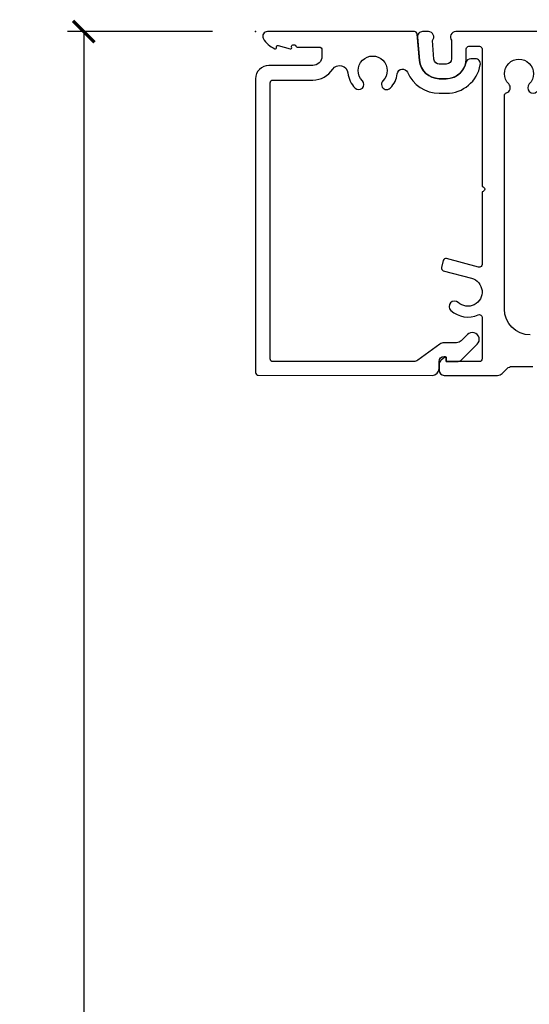
# Model space of a CAD drawing. Units: inches. Extents: x 15 to 460, y 1 to 200.
# Drawn here: x 113 to 116, y 53 to 59 of the extents above; entities that cross this region are included whole.
import ezdxf

# ---------------------------------------------------------------- set-up
doc = ezdxf.new("R2010")
doc.units = ezdxf.units.IN
doc.header["$MEASUREMENT"] = 0
doc.layers.get('Defpoints').update_dxf_attribs({"color": 253})
doc.layers.add('ZP-ANNO-DIMS-DWNLD', color=2, linetype='Continuous')
doc.layers.add('ZP-SECT-ALUM', color=63, linetype='Continuous')
doc.layers.add('ZP-ANNO-NPLT', color=7, linetype='Continuous', plot=False)
doc.styles.get("Standard").update_dxf_attribs({"font": 'arial.ttf'})
doc.dimstyles.new('Frame Make Height and Width', dxfattribs={"dimtxt": 0.25, "dimasz": 0.125, "dimexe": 0.09375, "dimexo": 0.25, "dimgap": 0.0875, "dimtad": 0, "dimdec": 4, "dimzin": 10, "dimdsep": 46, "dimlunit": 5, "dimtxsty": 'Standard', "dimblk1": 'ARCHTICK', "dimblk2": 'ARCHTICK', "dimsah": 1, "dimcen": 0.09, "dimclrd": 256, "dimclre": 256, "dimclrt": 255, "dimadec": 3, "dimazin": 2, "dimtfac": 0.75, "dimtdec": 4, "dimtofl": 0, "dimtmove": 2, "dimatfit": 3, "dimfxl": 1, "dimfrac": 2, "dimtolj": 1, "dimtzin": 0, "dimlwd": -1, "dimlwe": -1, "dimarcsym": 0})

# ---------------------------------------------------------------- blocks, each defined once
blk = doc.blocks.new('_ArchTick')
at = {"color": 0, "linetype": 'ByBlock', "const_width": 0.15}
blk.add_lwpolyline([(-0.5, -0.5), (0.5, 0.5)], dxfattribs=at)
blk = doc.blocks.new('*D233')
at = {"layer": 'Defpoints', "color": 0, "transparency": 16777216}
for p in [(113.0000000000007, 58.50000000000002), (114, 58.50000000000002), (114, 37.00000000000001)]:
    blk.add_point(p, dxfattribs=at)
at = {"layer": 'ZP-ANNO-DIMS-DWNLD', "transparency": 16777216}
for p, q in [((113.75, 58.50000000000002), (112.9062500000007, 58.50000000000002)), ((113.0000000000007, 58.50000000000002), (113.0000000000007, 49.13908594815826)), ((113.0000000000007, 37.00000000000001), (113.0000000000007, 46.36091405184175)), ((113.75, 37.00000000000001), (112.9062500000007, 37.00000000000001))]:
    blk.add_line(p, q, dxfattribs=at)
at = {"layer": 'ZP-ANNO-DIMS-DWNLD', "transparency": 16777216, "xscale": 0.125, "yscale": 0.125, "zscale": 0.125}
for p, rotation in [((113.0000000000007, 58.50000000000002), 90), ((113.0000000000007, 37.00000000000001), 270)]:
    blk.add_blockref('_ArchTick', p, dxfattribs=dict(at, rotation=rotation))
at = {"layer": 'ZP-ANNO-DIMS-DWNLD', "color": 255, "transparency": 16777216, "insert": (113.0000000000007, 47.74999999999996), "char_height": 0.25, "attachment_point": 5, "rotation": 90}
blk.add_mtext('\\A1;FRAME HEIGHT', dxfattribs=at)
blk = doc.blocks.new('101CS Vin22 PR SDM OSC Ogee (Triple 1 in 3mm IG) V H')
at = {"layer": 'ZP-ANNO-NPLT'}
blk.add_point((0, 0), dxfattribs=at)
at = {"layer": 'ZP-SECT-ALUM'}
blk.add_lwpolyline([(0.9402176948819942, -0.0146412926900865, 0.38887873185305), (0.9242805856023892, -3.3595831141e-05), (0.0690308259179346, 8.38535774648e-05, 0.560206075445811), (0.0449749474562395, -0.0391837086254867, 0.1875264877003775), (0.1125677558785014, -0.0994794759416635, 0.6200148781385032), (0.1218309145708076, -0.0910259251049581, -0.58009771296314), (0.1315975150132544, -0.0811505049878463), (0.2012162436517997, -0.0996985856552044, 0.7344191226059972), (0.2098613179636004, -0.0895134892266043, -0.5575499481019599), (0.2170181787550405, -0.0779364699060778), (0.2273221380823998, -0.0779378849242392, -0.3564881099391015), (0.2351601601329776, -0.0843415806491805, 0.3564881099391021), (0.2420188761661848, -0.0899451793959969), (0.3700188749592144, -0.0899627573303974, -0.4142135623730898), (0.3860166775664879, -0.1059649544212817), (0.3860114598417681, -0.1439596779598133, -0.4142135623733134), (0.3330041819774578, -0.1969523990972419), (0.0780041843826211, -0.1969173805560444, 0.4142135623730766), (-6.5264356977e-06, -0.274906668266766), (-0.0002412193255168, -1.983906652182483, 0.4142135623730951), (0.0157565832818136, -1.99990884927341), (1.028217733734891, -2.000047888147292, 0.4142135623730271), (1.068223226462237, -1.960053381628981), (1.068228719566775, -1.920053382006102, -0.4142135623726791), (1.098232839112256, -1.890057502117386), (1.103232839065128, -1.890058188755475, -0.4142135623714305), (1.108232152379855, -1.895058875346379), (1.108229405827671, -1.915058875157825, 0.4142135623724636), (1.113228719142455, -1.920059561748729), (1.171778219897191, -1.920067602211958, 0.1976020400777984), (1.199921081168099, -1.908498017863379), (1.2898159753625, -1.819529717195464, 1), (1.233541239029648, -1.762668886646977), (1.197339311261316, -1.798497662277839, -0.1976020400779227), (1.169196449990408, -1.810067246626417), (1.095632266215943, -1.810057144232573, 0.1605358317193197), (1.071849034785486, -1.817891647432915), (0.9442746795207312, -1.91219859039883, -0.1605358317192693), (0.9204914480902743, -1.920033093599172), (0.1007675686893208, -1.919920522874804, -0.414213562373099), (0.0847697660819904, -1.903918325783877), (0.0849903142276958, -0.2979183408970698, -0.414213562373121), (0.1009925113186227, -0.281920538289782), (0.3329925091303494, -0.2819523982958998, 0.2541031103568586), (0.4487759262352711, -0.2190695643219556, -0.7102117423782924), (0.537720887176306, -0.2408249425186852, 0.1732369802360246), (0.5790301306175252, -0.3288249998472565, 1), (0.6216022754783808, -0.2865448333156024, -2.402978896653111), (0.741497460349649, -0.2865612982353838, 1), (0.784057991134887, -0.3288531558317516, 0.1658503221361198), (0.8249339457954079, -0.2449891898930616, -0.7659990318757103), (0.8842199071320351, -0.2367156585433747, 0.3007365090031242), (1.069158455278682, -0.3590484907816744), (1.109981928265256, -0.3590540969718177, 0.363455515978898), (1.307887252059458, -0.1933444311694075, 0.4668612041695492), (1.278357383687193, -0.1580772176757961), (1.252894098563956, -0.1580737208636833, 0.3548181407695385), (1.223530982649322, -0.1819053051601855, -0.3548181407701632), (1.109993601112364, -0.2740540977733303), (1.069170128125676, -0.2740484915831871, -0.3888787318528402), (0.9536260858485547, -0.168142689355804)], format="xyb", close=True, dxfattribs=at)
for points in [[(4.146510250437358, -0.0004760969420232), (1.164466675948574, -6.65800140212e-05, 0.6264515961776818), (1.141024275597317, -0.050689024414055), (1.141009530823225, -0.1580583560232185, -0.4142135623731078), (1.110005273959529, -0.1890540985749283), (1.069181800972842, -0.189048492384785, -0.3888787318528456), (1.038303651743603, -0.1607460797205817), (1.028810544007285, -0.0520674694489287, 0.6537832995656692), (1.006036787502239, -3.98190484532e-05), (0.9716807018511985, -3.5101009189e-05, 0.4400105308918506), (0.9417903822951529, -0.0326456688328847), (0.9536260858486116, -0.1681426893557472, 0.3888787318529734), (1.06917012812579, -0.2740484915831445), (1.109993601112478, -0.2740540977732451, 0.4142135623730384), (1.226009530021713, -0.1580700288700711), (1.226017357008402, -0.1010750335745314, -0.414213562373049), (1.242019554099329, -0.085077230967201), (1.302480713529348, -0.0850855339539436, -0.4142135623730353), (1.318478516136678, -0.1010877310448706), (1.318368536286868, -0.9019452344530378, -1), (1.318364416042186, -0.9319452341701008), (1.318306369699826, -1.354630379369794, -0.4931454298560642), (1.298163142605289, -1.370082426463881), (1.111674560404765, -1.320085509246084, 0.4142135668799844), (1.09236882001403, -1.331228148870778), (1.081494728106918, -1.371788531791935, 0.4142135613627386), (1.092637367778934, -1.391094271998539), (1.25696291258157, -1.435149356611177, -1.274687336290633), (1.179576478051899, -1.576036662409748, 1), (1.136804207202317, -1.622632270896119, 0.3003715435433987), (1.295673516984095, -1.648115188586373, -0.5448367759553181), (1.318264064064464, -1.662696984148851), (1.318230914451532, -1.904087714060224, -0.4142135623730911), (1.302228717360662, -1.920085516667555), (1.113228719142796, -1.920059561748814, -0.4142135623730299), (1.108229405827955, -1.915058875157882), (1.108231419332469, -1.900396823858187, 0.6156904171841083), (1.100259202088921, -1.896375450167312), (1.080393338111207, -1.911060916515353, 0.2378609037531349), (1.068226642138597, -1.93518091900384), (1.068221853186514, -1.970053381534782, 0.4142135623730321), (1.098217733075216, -2.000057501080263), (1.408156294448929, -2.000100064203266, 0.1989123673796552), (1.435996727395774, -1.988572658267543), (1.464288153613892, -1.960289001370583, -0.1989123673795272), (1.492128586560625, -1.948761595434916), (1.613455713991356, -1.94877825699983, -0.1989123673799879)], [(1.598250074821407, -1.764583983410275, -0.4142135623730999), (1.448270675377671, -1.614563385682842), (1.448441328301555, -0.3718932531818524, -0.3332666384088012), (1.459959749490167, -0.3565359109543351, 0.5699622941642508), (1.473200011109327, -0.3048595034863268, -2.414213562373101), (1.592701055955558, -0.3048759142796626, 1), (1.636535655447914, -0.3487225548275461, 0.2958453518335319)]]:
    blk.add_lwpolyline(points, format="xyb", dxfattribs=at)

msp = doc.modelspace()

# ---------------------------------------------------------------- block references
msp.add_blockref('101CS Vin22 PR SDM OSC Ogee (Triple 1 in 3mm IG) V H', (114, 58.50000000000003))

# ---------------------------------------------------------------- dimensions: what is measured, and where the dimension line sits
at = {"layer": 'ZP-ANNO-DIMS-DWNLD'}
dim = msp.add_linear_dim(base=(113.0000000000007, 58.50000000000002), p1=(114, 36.99999999999999), p2=(114, 58.49999999999999), angle=90, text='FRAME HEIGHT', dimstyle='Frame Make Height and Width', override={"dimscale": 1, "dimlfac": 1, "dimpost": '"\\X'}, dxfattribs=at)
dim.commit()
dim.dimension.update_dxf_attribs({"geometry": '*D233', "text_midpoint": (113.0000000000007, 47.74999999999996)})

doc.saveas('drawing.dxf')
